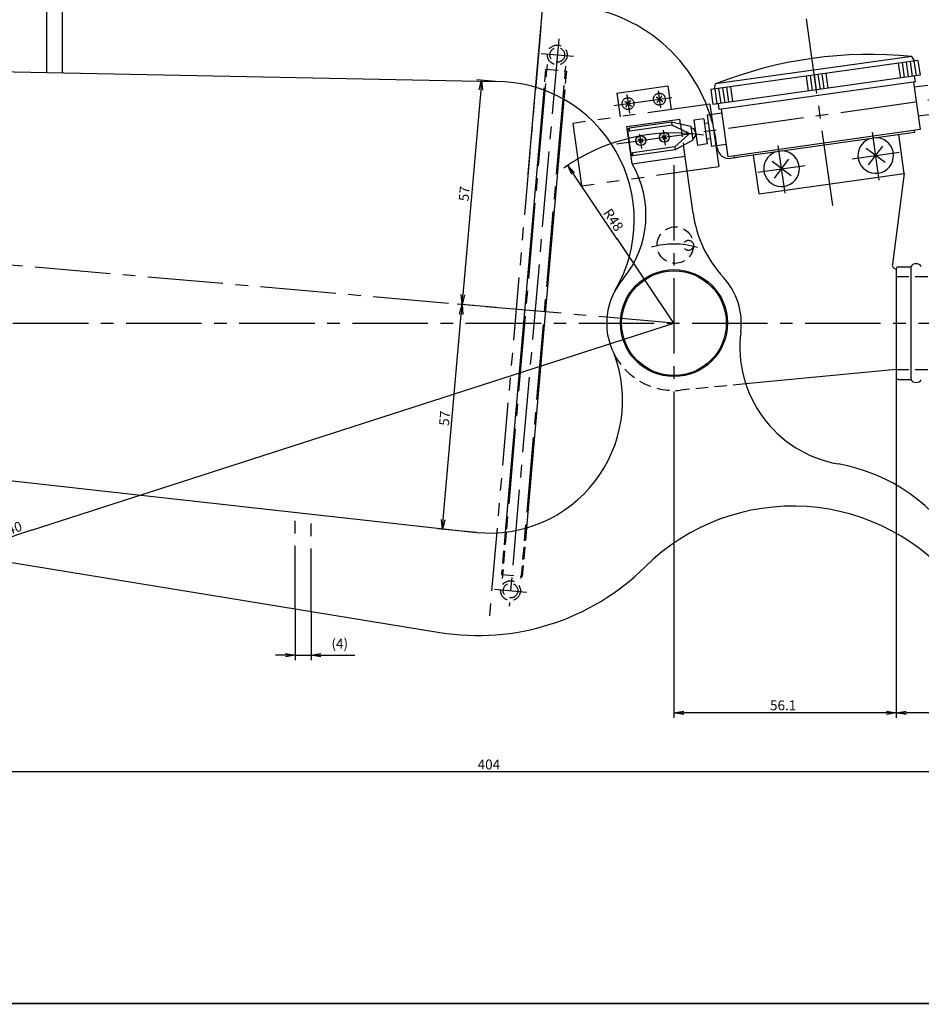
# Model space of a CAD drawing. Extents: x 1393 to 1975, y 147 to 552.
# Drawn here: x 1589 to 1816, y 147 to 396 of the extents above; entities that cross this region are included whole.
import ezdxf

# ---------------------------------------------------------------- set-up
doc = ezdxf.new("R2010")
doc.units = 0
for name, pattern in [('CENTER2', [28.575, 19.05, -3.175, 3.175, -3.175]), ('HIDDEN2', [4.7625, 3.175, -1.5875]), ('PHANTOM2', [31.75, 15.875, -3.175, 3.175, -3.175, 3.175, -3.175])]:
    doc.linetypes.add(name, pattern=pattern)
doc.layers.get('0').update_dxf_attribs({"linetype": 'CONTINUOUS'})
doc.layers.get('DEFPOINTS').update_dxf_attribs({"linetype": 'CONTINUOUS'})
for name, color, linetype in [('中心線', 4, 'CENTER2'), ('外形線', 7, 'CONTINUOUS'), ('寸法線', 2, 'CONTINUOUS'), ('想像線', 1, 'PHANTOM2'), ('握り', 3, 'CONTINUOUS'), ('隠れ線2', 1, 'HIDDEN2')]:
    doc.layers.add(name, color=color, linetype=linetype)
doc.styles.add('STYLE3', font='romans.shx', dxfattribs={"bigfont": 'bigfont.shx'})
doc.dimstyles.get("Standard").update_dxf_attribs({"dimtxt": 2.5, "dimasz": 2.5, "dimexe": 1.25, "dimexo": 0.625, "dimtad": 1, "dimcen": 2.5, "dimazin": 3, "dimtfac": 1, "dimtmove": 0, "dimatfit": 3})

# ---------------------------------------------------------------- blocks, each defined once
blk = doc.blocks.new('_OPEN')
at = {"color": 0, "linetype": 'BYBLOCK'}
for p, q in [((-1, 0.167), (0, 0)), ((0, 0), (-1, -0.167)), ((0, 0), (-1, 0))]:
    blk.add_line(p, q, dxfattribs=at)
blk = doc.blocks.new('*U118')
at = {"layer": '外形線', "color": 6, "style": 'STYLE3'}
blk.add_text('100', height=2.5, dxfattribs=at).set_placement((1856.28, 221.31))
blk = doc.blocks.new('*D24')
at = {"layer": 'DEFPOINTS', "color": 0}
for p in [(1810.03, 305.36), (1910.03, 305.36), (1810.03, 220.68)]:
    blk.add_point(p, dxfattribs=at)
at = {"layer": '外形線', "color": 2}
for p, q in [((1810.03, 305.36), (1810.03, 219.43)), ((1910.03, 305.36), (1910.03, 219.43)), ((1907.53, 220.68), (1812.53, 220.68))]:
    blk.add_line(p, q, dxfattribs=at)
at = {"layer": '外形線'}
blk.add_blockref('*U118', (0, 0), dxfattribs=at)
at = {"layer": '外形線', "color": 2, "xscale": 2.5, "yscale": 2.5, "zscale": 2.5, "rotation": 180}
blk.add_blockref('_OPEN', (1810.03, 220.68), dxfattribs=at)
at = {"layer": '外形線', "color": 2, "xscale": 2.5, "yscale": 2.5, "zscale": 2.5}
blk.add_blockref('_OPEN', (1910.03, 220.68), dxfattribs=at)
blk = doc.blocks.new('*U120')
at = {"layer": '寸法線', "color": 6, "style": 'STYLE3'}
blk.add_text('(4)', height=2.5, dxfattribs=at).set_placement((1667.44, 236.9))
blk = doc.blocks.new('*D26')
at = {"layer": 'DEFPOINTS', "color": 0}
for p in [(1658.29, 246.92), (1662.29, 246.27), (1662.29, 235.2)]:
    blk.add_point(p, dxfattribs=at)
at = {"layer": '寸法線', "color": 2}
for p, q in [((1658.29, 246.92), (1658.29, 233.95)), ((1662.29, 246.27), (1662.29, 233.95)), ((1655.79, 235.2), (1653.29, 235.2)), ((1658.29, 235.2), (1662.29, 235.2)), ((1664.79, 235.2), (1673.3, 235.2))]:
    blk.add_line(p, q, dxfattribs=at)
at = {"layer": '外形線'}
blk.add_blockref('*U120', (0, 0), dxfattribs=at)
at = {"layer": '寸法線', "color": 2, "xscale": 2.5, "yscale": 2.5, "zscale": 2.5}
blk.add_blockref('_OPEN', (1658.29, 235.2), dxfattribs=at)
at = {"layer": '寸法線', "color": 2, "xscale": 2.5, "yscale": 2.5, "zscale": 2.5, "rotation": 180}
blk.add_blockref('_OPEN', (1662.29, 235.2), dxfattribs=at)
blk = doc.blocks.new('*U121')
at = {"layer": '外形線', "color": 6, "style": 'STYLE3'}
blk.add_text('404', height=2.5, dxfattribs=at).set_placement((1704.35, 206.39))
blk = doc.blocks.new('*D27')
at = {"layer": 'DEFPOINTS', "color": 0}
for p in [(1910.03, 305.36), (1505.94, 288.77), (1505.94, 205.77)]:
    blk.add_point(p, dxfattribs=at)
at = {"layer": '外形線', "color": 2}
for p, q in [((1910.03, 305.36), (1910.03, 204.52)), ((1505.94, 288.77), (1505.94, 204.52)), ((1907.53, 205.77), (1508.44, 205.77))]:
    blk.add_line(p, q, dxfattribs=at)
at = {"layer": '外形線'}
blk.add_blockref('*U121', (0, 0), dxfattribs=at)
at = {"layer": '外形線', "color": 2, "xscale": 2.5, "yscale": 2.5, "zscale": 2.5, "rotation": 180}
blk.add_blockref('_OPEN', (1505.94, 205.77), dxfattribs=at)
at = {"layer": '外形線', "color": 2, "xscale": 2.5, "yscale": 2.5, "zscale": 2.5}
blk.add_blockref('_OPEN', (1910.03, 205.77), dxfattribs=at)
blk = doc.blocks.new('*U122')
at = {"layer": '外形線', "color": 6, "style": 'STYLE3'}
blk.add_text('200', height=2.5, rotation=355, dxfattribs=at).set_placement((1618.6, 419.75))
blk = doc.blocks.new('*D28')
at = {"layer": 'DEFPOINTS', "color": 0}
for p in [(1522.49, 427.53), (1517.82, 374.17), (1717.06, 356.74)]:
    blk.add_point(p, dxfattribs=at)
at = {"layer": '外形線', "color": 2}
for p, q in [((1517.82, 374.17), (1522.6, 428.78)), ((1719.24, 410.32), (1524.98, 427.31)), ((1717.06, 356.74), (1721.84, 411.35))]:
    blk.add_line(p, q, dxfattribs=at)
at = {"layer": '外形線', "color": 2, "xscale": 2.5, "yscale": 2.5, "zscale": 2.5}
for p, rotation in [((1522.49, 427.53), 175), ((1721.73, 410.1), 355)]:
    blk.add_blockref('_OPEN', p, dxfattribs=dict(at, rotation=rotation))
at = {"layer": '外形線'}
blk.add_blockref('*U122', (0, 0), dxfattribs=at)
blk = doc.blocks.new('*U123')
at = {"layer": '外形線', "color": 6, "style": 'STYLE3'}
blk.add_text('56.1', height=2.5, dxfattribs=at).set_placement((1778.16, 221.31))
blk = doc.blocks.new('*D29')
at = {"layer": 'DEFPOINTS', "color": 0}
for p in [(1810.03, 305.36), (1753.91, 288.01), (1753.91, 220.68)]:
    blk.add_point(p, dxfattribs=at)
at = {"layer": '外形線', "color": 2}
for p, q in [((1810.03, 305.36), (1810.03, 219.43)), ((1753.91, 288.01), (1753.91, 219.43)), ((1807.53, 220.68), (1756.41, 220.68))]:
    blk.add_line(p, q, dxfattribs=at)
at = {"layer": '外形線'}
blk.add_blockref('*U123', (0, 0), dxfattribs=at)
at = {"layer": '外形線', "color": 2, "xscale": 2.5, "yscale": 2.5, "zscale": 2.5, "rotation": 180}
blk.add_blockref('_OPEN', (1753.91, 220.68), dxfattribs=at)
at = {"layer": '外形線', "color": 2, "xscale": 2.5, "yscale": 2.5, "zscale": 2.5}
blk.add_blockref('_OPEN', (1810.03, 220.68), dxfattribs=at)
blk = doc.blocks.new('*U124')
at = {"layer": '外形線', "color": 6, "style": 'STYLE3'}
blk.add_text('R240', height=2.5, rotation=17.8711, dxfattribs=at).set_placement((1582.11, 264.32))
blk = doc.blocks.new('*D30')
at = {"layer": 'DEFPOINTS', "color": 0}
for p in [(1753.91, 319.06), (1525.49, 245.41)]:
    blk.add_point(p, dxfattribs=at)
at = {"layer": '外形線', "color": 2}
blk.add_line((1591.74, 266.76), (1527.87, 246.17), dxfattribs=at)
blk.add_arc((1753.91, 319.06), 240, 193.4347, 198.1695, dxfattribs=at)
at = {"layer": '外形線'}
blk.add_blockref('*U124', (0, 0), dxfattribs=at)
at = {"layer": '外形線', "color": 2, "xscale": 2.5, "yscale": 2.5, "zscale": 2.5, "rotation": 197.8710868476952}
blk.add_blockref('_OPEN', (1525.49, 245.41), dxfattribs=at)
blk = doc.blocks.new('*U127')
at = {"layer": '外形線', "color": 6, "style": 'STYLE3'}
blk.add_text('57', height=2.5, rotation=85, dxfattribs=at).set_placement((1702.04, 349.73))
blk = doc.blocks.new('*D33')
at = {"layer": 'DEFPOINTS', "color": 0}
for p in [(1708.88, 380.06), (1700.4, 323.74), (1703.93, 323.43)]:
    blk.add_point(p, dxfattribs=at)
at = {"layer": '外形線', "color": 2}
for p, q in [((1708.88, 380.06), (1704.11, 380.47)), ((1705.13, 377.88), (1700.61, 326.23)), ((1703.93, 323.43), (1699.15, 323.85))]:
    blk.add_line(p, q, dxfattribs=at)
at = {"layer": '外形線', "color": 2, "xscale": 2.5, "yscale": 2.5, "zscale": 2.5}
for p, rotation in [((1705.35, 380.37), 85.00000000000001), ((1700.4, 323.74), 265.0000000000001)]:
    blk.add_blockref('_OPEN', p, dxfattribs=dict(at, rotation=rotation))
at = {"layer": '外形線'}
blk.add_blockref('*U127', (0, 0), dxfattribs=at)
blk = doc.blocks.new('*U128')
at = {"layer": '外形線', "color": 6, "style": 'STYLE3'}
blk.add_text('57', height=2.5, rotation=85, dxfattribs=at).set_placement((1697.08, 293.04))
blk = doc.blocks.new('*D34')
at = {"layer": 'DEFPOINTS', "color": 0}
for p in [(1700.4, 323.74), (1709.04, 322.98), (1704.08, 266.22)]:
    blk.add_point(p, dxfattribs=at)
at = {"layer": '外形線', "color": 2}
for p, q in [((1709.04, 322.98), (1699.15, 323.85)), ((1695.65, 269.47), (1700.18, 321.25)), ((1704.08, 266.22), (1694.19, 267.09))]:
    blk.add_line(p, q, dxfattribs=at)
at = {"layer": '外形線', "color": 2, "xscale": 2.5, "yscale": 2.5, "zscale": 2.5}
for p, rotation in [((1700.4, 323.74), 85.00000000000009), ((1695.43, 266.98), 265.0000000000001)]:
    blk.add_blockref('_OPEN', p, dxfattribs=dict(at, rotation=rotation))
at = {"layer": '外形線'}
blk.add_blockref('*U128', (0, 0), dxfattribs=at)
blk = doc.blocks.new('*U131')
at = {"layer": '外形線', "color": 6, "style": 'STYLE3'}
blk.add_text('R48', height=2.5, rotation=303.9705, dxfattribs=at).set_placement((1735.92, 346.89))
blk = doc.blocks.new('*D46')
at = {"layer": 'DEFPOINTS', "color": 0}
for p in [(1727.09, 358.86), (1753.91, 319.06)]:
    blk.add_point(p, dxfattribs=at)
at = {"layer": '外形線', "color": 2}
blk.add_line((1739.6, 340.29), (1728.49, 356.79), dxfattribs=at)
blk.add_arc((1753.91, 319.06), 48, 116.8764, 125.4626, dxfattribs=at)
at = {"layer": '外形線', "color": 2, "xscale": 2.5, "yscale": 2.5, "zscale": 2.5, "rotation": 123.9704922566073}
blk.add_blockref('_OPEN', (1727.09, 358.86), dxfattribs=at)
at = {"layer": '外形線'}
blk.add_blockref('*U131', (0, 0), dxfattribs=at)

msp = doc.modelspace()

# ---------------------------------------------------------------- linework, layer by layer
at = {"layer": 'DEFPOINTS', "color": 0, "linetype": 'BYBLOCK'}
msp.add_point((1814.623, 367.189), dxfattribs=at)
at = {"layer": '中心線'}
for p, q in [((1793.993, 348.717), (1779.832, 449.476)), ((1724.803, 390.827), (1712.307, 247.644)), ((1720.383, 387.117), (1728.514, 386.407)), ((1721.305, 377.778), (1711.578, 266.316)), ((1725.84, 375.675), (1716.38, 267.279)), ((1738.705, 373.968), (1753.391, 376.032)), ((1739.413, 364.294), (1833.73, 377.549)), ((1741.994, 376.751), (1742.659, 372.017)), ((1749.944, 377.665), (1750.546, 373.381)), ((1745.815, 363.151), (1745.31, 366.743)), ((1751.755, 363.998), (1751.231, 367.726)), ((1805.708, 355.174), (1804.008, 367.27)), ((1781.942, 351.834), (1780.242, 363.93)), ((1798.862, 360.531), (1810.766, 362.204)), ((1753.914, 358.97), (1753.914, 288.006)), ((1775.096, 357.191), (1786.999, 358.863)), ((1753.914, 319.057), (1502.083, 341.089)), ((1501.289, 319.057), (1914.735, 319.057)), ((1708.58, 251.88), (1716.711, 251.17))]:
    msp.add_line(p, q, dxfattribs=at)
msp.add_arc((1753.914, 319.057), 19.967, 72.80913, 106.61297, dxfattribs=at)
at = {"layer": '外形線', "linetype": 'CONTINUOUS'}
for p, q in [((1815.499, 385.388), (1763.213, 378.04)), ((1813.945, 386.381), (1764.432, 379.423)), ((1814.607, 385.263), (1813.945, 386.381)), ((1815.499, 385.388), (1816.028, 381.625)), ((1810.547, 384.692), (1811.076, 380.929)), ((1811.538, 384.831), (1812.066, 381.068)), ((1812.528, 384.97), (1813.057, 381.207)), ((1813.518, 385.11), (1814.047, 381.347)), ((1814.508, 385.249), (1815.037, 381.486)), ((1816.028, 381.625), (1763.741, 374.277)), ((1787.904, 377.672), (1787.375, 381.435)), ((1788.894, 377.812), (1788.365, 381.575)), ((1789.884, 377.951), (1789.356, 381.714)), ((1790.875, 378.09), (1790.346, 381.853)), ((1791.865, 378.229), (1791.336, 381.992)), ((1792.855, 378.368), (1792.326, 382.131)), ((1763.213, 378.04), (1763.741, 374.277)), ((1764.104, 378.165), (1764.432, 379.423)), ((1764.203, 378.179), (1764.732, 374.416)), ((1765.193, 378.318), (1765.722, 374.555)), ((1814.85, 379.945), (1765.337, 372.986)), ((1766.183, 378.457), (1766.712, 374.694)), ((1767.174, 378.596), (1767.702, 374.833)), ((1768.164, 378.735), (1768.693, 374.972)), ((1818.002, 379.075), (1814.536, 378.588)), ((1819.032, 371.747), (1815.566, 371.26)), ((1816.039, 367.893), (1767.516, 361.073)), ((1814.623, 367.189), (1769.071, 360.787))]:
    msp.add_line(p, q, dxfattribs=at)
at = {"layer": '外形線'}
for p, q in [((1536.866, 383.538), (1708.884, 380.057)), ((1721.014, 377.888), (1711.273, 266.28)), ((1814.355, 379.875), (1816.039, 367.893)), ((1726.127, 375.515), (1716.688, 267.366)), ((1765.832, 373.056), (1767.516, 361.073)), ((1742.006, 368.697), (1755.375, 370.576)), ((1755.56, 369.259), (1755.375, 370.576)), ((1761.428, 370.619), (1758.952, 370.271)), ((1761.428, 370.619), (1762.319, 364.281)), ((1765.971, 372.065), (1762.307, 371.55)), ((1762.307, 371.55), (1763.42, 363.628)), ((1743.326, 359.305), (1742.006, 368.697)), ((1742.145, 367.662), (1742.569, 368.228)), ((1753.366, 369.017), (1742.18, 367.415)), ((1753.26, 369.759), (1742.569, 368.228)), ((1742.569, 368.228), (1742.675, 367.486)), ((1758.161, 368.693), (1753.26, 369.759)), ((1753.26, 369.759), (1753.366, 369.017)), ((1757.453, 367.106), (1753.366, 369.017)), ((1758.161, 368.693), (1758.657, 365.228)), ((1758.952, 370.271), (1759.843, 363.933)), ((1762.585, 369.57), (1761.595, 369.431)), ((1742.145, 367.662), (1742.996, 361.723)), ((1744.896, 365.6), (1746.098, 364.7)), ((1745.968, 365.688), (1745.113, 364.548)), ((1750.836, 366.451), (1752.037, 365.55)), ((1751.907, 366.539), (1751.052, 365.399)), ((1757.533, 366.553), (1754.146, 363.572)), ((1763.142, 365.609), (1762.152, 365.47)), ((1812.04, 356.829), (1810.662, 366.632)), ((1814.553, 367.684), (1814.623, 367.189)), ((1754.146, 363.572), (1742.96, 361.97)), ((1754.146, 363.572), (1754.252, 362.83)), ((1758.657, 365.228), (1754.252, 362.83)), ((1758.719, 346.786), (1756.306, 363.948)), ((1762.319, 364.281), (1759.843, 363.933)), ((1767.084, 364.143), (1763.42, 363.628)), ((1764.819, 363.219), (1764.736, 363.813)), ((1807.233, 359.565), (1802.442, 363.176)), ((1803.032, 358.975), (1806.643, 363.766)), ((1742.996, 361.723), (1743.561, 361.299)), ((1743.561, 361.299), (1742.996, 361.723)), ((1743.326, 359.305), (1756.695, 361.184)), ((1743.455, 362.041), (1743.561, 361.299)), ((1754.252, 362.83), (1743.561, 361.299)), ((1768.207, 360.666), (1770.061, 360.926)), ((1769.001, 361.282), (1769.071, 360.787)), ((1775.4, 351.679), (1774.022, 361.483)), ((1779.266, 355.634), (1782.877, 360.426)), ((1783.467, 356.225), (1778.675, 359.836)), ((1775.4, 351.679), (1812.04, 356.829)), ((1812.04, 356.829), (1809.044, 333.927)), ((1810.029, 307.307), (1772.032, 303.7)), ((1529.619, 285.557), (1704.077, 266.223)), ((1522.721, 269.028), (1694.767, 240.971))]:
    msp.add_line(p, q, dxfattribs=at)
at = {"layer": '外形線', "linetype": 'CENTER2'}
for p, q in [((1814.85, 379.945), (1814.641, 381.43)), ((1765.337, 372.986), (1765.128, 374.471))]:
    msp.add_line(p, q, dxfattribs=at)
at = {"layer": '外形線', "const_width": 0.4}
msp.add_lwpolyline([(1960.015, 147.3), (1393.015, 147.3), (1393.015, 552.3), (1960.015, 552.3)], close=True, dxfattribs=at)
at = {"layer": '外形線'}
for centre, radius in [((1745.54, 365.118), 1.25), ((1751.479, 365.968), 1.25), ((1753.914, 319.057), 13.5), ((1753.914, 319.057), 13.211)]:
    msp.add_circle(centre, radius, dxfattribs=at)
for centre, radius, start, end in [((1724.972, 359.335), 40, 17.93418, 89.78076), ((1708.884, 345.057), 35, 329.5782, 90), ((1757.914, 366.89), 1.5, 297.62007, 78.67763), ((1757.246, 366.794), 0.375, 319.95917, 56.33854), ((1804.838, 361.37), 4.5, 110.10149, 85.89851), ((1767.79, 363.636), 3, 188, 278), ((1781.071, 358.03), 4.5, 110.10149, 85.89851), ((1721.291, 346.369), 25.551, 320.79089, 30.41544), ((1788.427, 350.961), 30, 188, 222.75068), ((1810.029, 333.757), 1, 170.184, 270), ((1753.914, 319.057), 17, 352.68328, 42.75068), ((1753.914, 319.057), 17, 138.96895, 207.18844), ((1800.531, 313.071), 30, 172.68328, 260.01664), ((1707.414, 299.557), 33.5, 264.28309, 20.5008), ((1787.529, 239.207), 45, 29.80339, 80.01664), ((1783.923, 219.824), 53.042, 37.70649, 134.68994), ((1704.424, 300.189), 60, 260.73771, 314.68994)]:
    msp.add_arc(centre, radius, start, end, dxfattribs=at)
at = {"layer": '外形線', "linetype": 'CONTINUOUS'}
msp.add_arc((1803.477, 281.235), 105.667, 84.31445, 111.68555, dxfattribs=at)
at = {"layer": '寸法線'}
for p, q in [((1753.914, 319.057), (1739.55, 340.376)), ((1591.736, 266.765), (1753.914, 319.057))]:
    msp.add_line(p, q, dxfattribs=at)
msp.add_arc((1753.914, 319.057), 48, 81.0513, 116.87639, dxfattribs=at)
at = {"layer": '想像線'}
for p, q in [((1595.557, 382.35), (1595.557, 402.332)), ((1599.557, 382.269), (1599.557, 402.479)), ((1720.3, 393.797), (1707.295, 245.151)), ((1739.519, 377.112), (1752.393, 378.921)), ((1752.393, 378.921), (1753.228, 372.979)), ((1739.519, 377.112), (1740.354, 371.17)), ((1742.951, 375.321), (1741.653, 373.598)), ((1749.401, 376.217), (1751.07, 374.959)), ((1750.873, 376.434), (1749.575, 374.711)), ((1762.995, 374.352), (1728.336, 369.481)), ((1741.479, 375.103), (1743.148, 373.846)), ((1762.995, 374.352), (1765.222, 358.508)), ((1728.336, 369.481), (1730.563, 353.637)), ((1765.222, 358.508), (1730.563, 353.637)), ((1658.29, 246.92), (1658.29, 271.298)), ((1662.29, 246.267), (1662.29, 270.965))]:
    msp.add_line(p, q, dxfattribs=at)
for centre in [(1742.314, 374.475), (1750.236, 375.588)]:
    msp.add_circle(centre, 1.5, dxfattribs=at)
at = {"layer": '握り'}
for p, q in [((1810.529, 333.257), (1813.702, 333.257)), ((1813.702, 333.257), (1813.702, 304.857)), ((1810.029, 332.757), (1810.029, 305.357)), ((1810.529, 304.857), (1813.702, 304.857))]:
    msp.add_line(p, q, dxfattribs=at)
for centre, radius, start, end in [((1810.529, 332.757), 0.5, 90, 180), ((1815.029, 332.557), 1.5, 27.81814, 152.18186), ((1810.529, 305.357), 0.5, 180, 270), ((1815.029, 305.557), 1.5, 207.81814, 332.18186)]:
    msp.add_arc(centre, radius, start, end, dxfattribs=at)
at = {"layer": '隠れ線2'}
for p, q in [((1721.474, 383.157), (1721.014, 377.888)), ((1721.875, 384.311), (1721.305, 377.778)), ((1721.474, 383.157), (1726.754, 382.696)), ((1726.558, 383.903), (1725.84, 375.675)), ((1726.754, 382.696), (1726.127, 375.515)), ((1764.736, 363.813), (1764.583, 364.902)), ((1810.029, 330.807), (1898.529, 330.807)), ((1810.029, 307.307), (1898.529, 307.307)), ((1772.032, 303.7), (1755.52, 302.133)), ((1711.273, 266.28), (1710.341, 255.591)), ((1711.578, 266.316), (1710.557, 254.621)), ((1716.38, 267.279), (1715.239, 254.212)), ((1716.688, 267.366), (1715.621, 255.13)), ((1710.341, 255.591), (1715.621, 255.13))]:
    msp.add_line(p, q, dxfattribs=at)
at = {"layer": '隠れ線2', "color": 1}
msp.add_line((1755.56, 369.259), (1756.306, 363.948), dxfattribs=at)
at = {"layer": '隠れ線2'}
for centre, radius in [((1724.448, 386.762), 2.5), ((1724.448, 386.762), 1.85), ((1754.233, 338.742), 4.603), ((1757.56, 338.688), 1.275), ((1712.646, 251.525), 2.5), ((1712.646, 251.525), 1.85)]:
    msp.add_circle(centre, radius, dxfattribs=at)
for centre, radius, start, end in [((1724.972, 359.335), 40, 8, 17.93418), ((1753.914, 319.057), 17, 207.18844, 275.42223)]:
    msp.add_arc(centre, radius, start, end, dxfattribs=at)

# ---------------------------------------------------------------- dimensions: what is measured, and where the dimension line sits
at = {"layer": '外形線'}
for p1, p2, distance, override, picture, middle in [((1717.058, 356.74), (1517.819, 374.171), -53.564, {"dimdec": 2}, '*D28', (1622.27, 420.684)), ((1708.884, 380.057), (1703.93, 323.43), -3.547, {"dimdec": 0}, '*D33', (1701.006, 352.216)), ((1704.077, 266.223), (1709.043, 322.982), 8.679, {"dimdec": 0}, '*D34', (1696.046, 295.523))]:
    dim = msp.add_aligned_dim(p1=p1, p2=p2, distance=distance, dimstyle='Standard', override=override, dxfattribs=at)
    dim.commit()
    dim.dimension.update_dxf_attribs({"geometry": picture, "text_midpoint": middle})
for mpoint, picture, middle in [((1727.093, 358.864), '*D46', (1737.459, 343.479)), ((1525.494, 245.406), '*D30', (1586.949, 265.221))]:
    dim = msp.add_radius_dim(center=(1753.914, 319.057), mpoint=mpoint, dimstyle='Standard', override={"dimdec": 2}, dxfattribs=at)
    dim.commit()
    dim.dimension.update_dxf_attribs({"geometry": picture, "text_midpoint": middle, "dimtype": 132})
for base, p1, p2, override, picture, middle in [((1505.94, 205.765), (1910.029, 305.357), (1505.94, 288.768), {"dimdec": 0}, '*D27', (1707.985, 207.64)), ((1753.914, 220.681), (1810.029, 305.357), (1753.914, 288.006), {"dimdec": 1}, '*D29', (1781.971, 222.556)), ((1810.029, 220.681), (1910.029, 305.357), (1810.029, 305.357), {"dimdec": 2}, '*D24', (1860.029, 222.556))]:
    dim = msp.add_linear_dim(base=base, p1=p1, p2=p2, dimstyle='Standard', override=override, dxfattribs=at)
    dim.commit()
    dim.dimension.update_dxf_attribs({"geometry": picture, "text_midpoint": middle})
at = {"layer": '寸法線'}
dim = msp.add_linear_dim(base=(1662.29, 235.199), p1=(1658.29, 246.92), p2=(1662.29, 246.267), text='(<>)', dimstyle='Standard', override={"dimdec": 2}, dxfattribs=at)
dim.commit()
dim.dimension.update_dxf_attribs({"geometry": '*D26', "text_midpoint": (1670.296, 237.729)})

doc.saveas('drawing.dxf')
